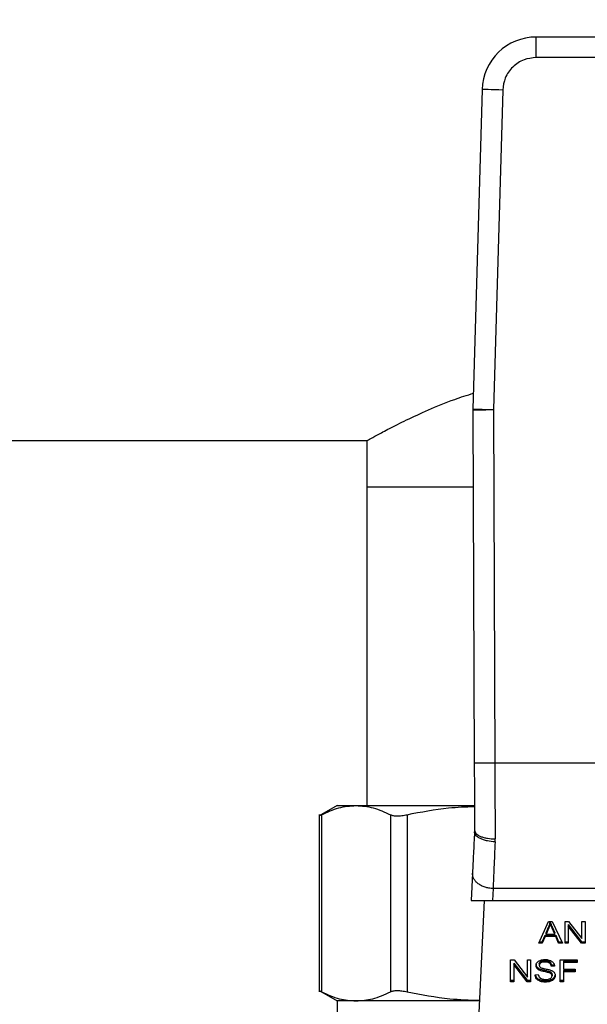
# Model space of a CAD drawing. Extents: x 0.4 to 10.6, y 0.4 to 8.1.
# Drawn here: x 7.5 to 7.6, y 6.3 to 6.5 of the extents above; entities that cross this region are included whole.
import ezdxf

# ---------------------------------------------------------------- set-up
doc = ezdxf.new("R2010")
doc.units = 0
doc.linetypes.add('SLD-SOLID', pattern=[0])
doc.layers.get('0').update_dxf_attribs({"linetype": 'CONTINUOUS'})
doc.styles.add('SLDTEXTSTYLE0', font='TXT', dxfattribs={"width": 0.75})
doc.dimstyles.new('SLDDIMSTYLE2', dxfattribs={"dimtxt": 0.125, "dimasz": 0.13, "dimexe": 0, "dimexo": 0.0625, "dimgap": 0.03125, "dimtad": 0, "dimtih": 1, "dimtoh": 1, "dimdec": 1, "dimlfac": 20, "dimrnd": 1e-09, "dimzin": 12, "dimtxsty": 'SLDTEXTSTYLE0', "dimsah": 1, "dimcen": 0.09, "dimazin": 3, "dimtfac": 1, "dimtdec": 1, "dimtofl": 0, "dimtmove": 0, "dimatfit": 3, "dimtolj": 1, "dimtzin": 12})

# ---------------------------------------------------------------- blocks, each defined once
blk = doc.blocks.new('_D_9')
at = {"color": 7, "linetype": 'SLD-SOLID'}
for p, q in [((6.074549772318528, 6.631299126692561), (6.074549772318528, 7.38814049575835)), ((8.295274881747808, 5.858686664305892), (8.295274881747808, 7.38814049575835)), ((6.074549772318528, 7.263140495758349), (7.023280377552576, 7.263140495758349)), ((8.295274881747808, 7.263140495758349), (7.346544276513764, 7.263140495758349))]:
    blk.add_line(p, q, dxfattribs=at)
for points in [[(6.074549772318528, 7.263140495758349), (6.204549772318528, 7.243140495758349), (6.204549772318528, 7.283140495758349)], [(8.295274881747808, 7.263140495758349), (8.165274881747807, 7.283140495758349), (8.165274881747807, 7.243140495758349)]]:
    blk.add_solid(points, dxfattribs=at)
at = {"color": 7, "linetype": 'SLD-SOLID', "insert": (7.023280377552576, 7.325055223996522), "char_height": 0.125, "attachment_point": 1, "style": 'SLDTEXTSTYLE0'}
blk.add_mtext('44.4', dxfattribs=at)

msp = doc.modelspace()

# ---------------------------------------------------------------- linework, layer by layer
at = {"color": 7, "linetype": 'SLD-SOLID'}
for p, q in [((7.619358144880139, 6.508759743378971), (7.60060754148871, 6.508759743378971)), ((7.60060754148871, 6.504822727526381), (7.60060754148871, 6.508759743378971)), ((7.619358144880139, 6.504822727526381), (7.60060754148871, 6.504822727526381)), ((7.59027711166005, 6.498720291355577), (7.588528738690736, 6.437527264929307)), ((7.594212512364631, 6.498607828654757), (7.59246414122863, 6.437414802228487)), ((7.588526370051432, 6.437336952461147), (7.588773733360537, 6.369724517525765)), ((7.592463351071092, 6.43735138429443), (7.59246414122863, 6.437414802228487)), ((7.592463351071092, 6.43735138429443), (7.592710712546884, 6.369739066691024)), ((7.021793883326814, 6.431495990603104), (7.568250560945976, 6.431495990603104)), ((7.568250560945976, 6.431495990603104), (7.568250560945976, 6.422637719601273)), ((7.568250560945976, 6.422637719601273), (7.568250560945976, 6.361614061885107)), ((7.568250560945976, 6.422637719601273), (7.58858014843018, 6.422637719601273)), ((7.627254973821963, 6.369739066691024), (7.592710712546884, 6.369739066691024)), ((7.562541898226269, 6.361614061885107), (7.559113069169728, 6.359634436753905)), ((7.562541898226269, 6.361614061885107), (7.566153123509086, 6.361614061885107)), ((7.566153123509086, 6.361614061885107), (7.58877867963673, 6.361614061885107)), ((7.559119702093103, 6.359875025974599), (7.559119702093103, 6.325951769858948)), ((7.559569233900074, 6.359868572715814), (7.559569233900074, 6.325958017786772)), ((7.572737016784722, 6.359868572715814), (7.572737016784722, 6.325958017786772)), ((7.575933059197101, 6.359868572715814), (7.575933059197101, 6.325958017786772)), ((7.588820658818451, 6.356898196363188), (7.58881401306189, 6.356595714524151)), ((7.592746564799383, 6.354660206216642), (7.592757639838109, 6.355230498295246)), ((7.588437976905891, 6.348698979081246), (7.588185903817861, 6.343405429566115)), ((7.592370534143321, 6.345727898736753), (7.592259939587586, 6.343405429566115)), ((7.627595157725463, 6.345727840070764), (7.592370534143321, 6.345727898736753)), ((7.588185903817861, 6.343405429566115), (7.592259939587586, 6.343405429566115)), ((7.59064932169358, 6.343405429566115), (7.589395917339681, 6.317083936300918)), ((7.592259939587586, 6.343405429566115), (7.627705746781263, 6.343405429566115)), ((7.601116518442297, 6.335259011674229), (7.602981629396377, 6.339434856767843)), ((7.602502259517432, 6.337252188648878), (7.603042053990014, 6.338477017166222)), ((7.603042053990014, 6.33819861771565), (7.602502259517432, 6.336973789198307)), ((7.602981629396377, 6.339434856767843), (7.603666442985351, 6.339434856767843)), ((7.603042053990014, 6.338477017166222), (7.603042053990014, 6.33819861771565)), ((7.603307923210336, 6.338996181835454), (7.603307923210336, 6.339274581286027)), ((7.603650330004823, 6.338408641956098), (7.60415386935456, 6.337252188648878)), ((7.603650330004823, 6.33813027183852), (7.603650330004823, 6.338408641956098)), ((7.60415386935456, 6.336973789198307), (7.603650330004823, 6.33813027183852)), ((7.603666442985351, 6.339434856767843), (7.605652403126704, 6.335259011674229)), ((7.606139829266749, 6.339434856767843), (7.606796445139799, 6.339434856767843)), ((7.606139829266749, 6.335259011674229), (7.606139829266749, 6.339434856767843)), ((7.606756162000987, 6.338821679851316), (7.609298029480867, 6.335537411124802)), ((7.606756162000987, 6.338821679851316), (7.606756162000987, 6.338543280400743)), ((7.609298029480867, 6.335259011674229), (7.606756162000987, 6.338543280400743)), ((7.606756162000987, 6.338543280400743), (7.606756162000987, 6.335259011674229)), ((7.606796445139799, 6.339434856767843), (7.609342340807521, 6.336147742740866)), ((7.609342340807521, 6.339434856767843), (7.609954644789959, 6.339434856767843)), ((7.609342340807521, 6.336147742740866), (7.609342340807521, 6.339434856767843)), ((7.609954644789959, 6.339434856767843), (7.609954644789959, 6.335259011674229)), ((7.601789247754204, 6.335537411124802), (7.602316957033061, 6.336802132514633)), ((7.602316957033061, 6.33652373306406), (7.601789247754204, 6.335259011674229)), ((7.602316957033061, 6.336802132514633), (7.604355285277787, 6.336802132514633)), ((7.602316957033061, 6.336802132514633), (7.602316957033061, 6.33652373306406)), ((7.604355285277787, 6.33652373306406), (7.602316957033061, 6.33652373306406)), ((7.602502259517432, 6.336973789198307), (7.602502259517432, 6.337252188648878)), ((7.602502259517432, 6.336973789198307), (7.60415386935456, 6.336973789198307)), ((7.60415386935456, 6.336973789198307), (7.60415386935456, 6.337252188648878)), ((7.604355285277787, 6.336802132514633), (7.604915220976028, 6.335537411124802)), ((7.604355285277787, 6.336802132514633), (7.604355285277787, 6.33652373306406)), ((7.604915220976028, 6.335259011674229), (7.604355285277787, 6.33652373306406)), ((7.601789247754204, 6.335259011674229), (7.601116518442297, 6.335259011674229)), ((7.601240859172569, 6.335537411124802), (7.601789247754204, 6.335537411124802)), ((7.601789247754204, 6.335537411124802), (7.601789247754204, 6.335259011674229)), ((7.604915220976028, 6.335537411124802), (7.605520005906168, 6.335537411124802)), ((7.604915220976028, 6.335537411124802), (7.604915220976028, 6.335259011674229)), ((7.605652403126704, 6.335259011674229), (7.604915220976028, 6.335259011674229)), ((7.606139829266749, 6.335537411124802), (7.606756162000987, 6.335537411124802)), ((7.606756162000987, 6.335259011674229), (7.606139829266749, 6.335259011674229)), ((7.609298029480867, 6.335537411124802), (7.609954644789959, 6.335537411124802)), ((7.609298029480867, 6.335537411124802), (7.609298029480867, 6.335259011674229)), ((7.609954644789959, 6.335259011674229), (7.609298029480867, 6.335259011674229)), ((7.595722603336599, 6.332057549991121), (7.596379218751321, 6.332057549991121)), ((7.595722603336599, 6.327881734230502), (7.595722603336599, 6.332057549991121)), ((7.596338935383345, 6.331444373074594), (7.598880803436135, 6.32816010434808)), ((7.596338935383345, 6.331444373074594), (7.596338935383345, 6.331166002957016)), ((7.598880803436135, 6.327881734230502), (7.596338935383345, 6.331166002957016)), ((7.596338935383345, 6.331166002957016), (7.596338935383345, 6.327881734230502)), ((7.596379218751321, 6.332057549991121), (7.598925114590915, 6.328770435964143)), ((7.598925114590915, 6.332057549991121), (7.599537418850858, 6.332057549991121)), ((7.598925114590915, 6.328770435964143), (7.598925114590915, 6.332057549991121)), ((7.599537418850858, 6.332057549991121), (7.599537418850858, 6.327881734230502)), ((7.600752368565654, 6.330751645077046), (7.600752368565654, 6.330473245626474)), ((7.601205141668514, 6.330384747982139), (7.601205141668514, 6.330106377864561)), ((7.601209170371975, 6.331304806686877), (7.601209170371975, 6.331026407236303)), ((7.601494342077647, 6.331749876212062), (7.601494342077647, 6.331471476761489)), ((7.602325013981654, 6.331922911546476), (7.602325013981654, 6.331644541428898)), ((7.603154847145349, 6.331726380483486), (7.603154847145349, 6.331447981032914)), ((7.603501282184969, 6.331122502126208), (7.604070202946082, 6.331159315034275)), ((7.603501282184969, 6.331122502126208), (7.603501282184969, 6.330844102675634)), ((7.604117614690044, 6.330883995548122), (7.603501282184969, 6.330844102675634)), ((7.605181089738023, 6.332057549991121), (7.608448054976929, 6.332057549991121)), ((7.605181089738023, 6.327881734230502), (7.605181089738023, 6.332057549991121)), ((7.605821592172217, 6.331843155134496), (7.608448054976929, 6.331843155134496)), ((7.605821592172217, 6.331843155134496), (7.605821592172217, 6.331564785016918)), ((7.605821592172217, 6.331564785016918), (7.605821592172217, 6.330271581289451)), ((7.608448054976929, 6.331564785016918), (7.605821592172217, 6.331564785016918)), ((7.608448054976929, 6.332057549991121), (7.608448054976929, 6.331564785016918)), ((7.60040753538253, 6.329226182699318), (7.601011782235553, 6.329271766172734)), ((7.600958406268822, 6.328469890102741), (7.600958406268822, 6.328191519985163)), ((7.602179930241006, 6.330094058006881), (7.602179930241006, 6.329815658556309)), ((7.603178166875958, 6.32984528488073), (7.603178166875958, 6.329566914763152)), ((7.603525451655762, 6.329618511500435), (7.603525451655762, 6.329340141382858)), ((7.603642273514559, 6.329296640552049), (7.603642273514559, 6.329018270434471)), ((7.604023443861246, 6.32869053288719), (7.604023443861246, 6.328412162769613)), ((7.605821592172217, 6.330271581289451), (7.608093562759553, 6.330271581289451)), ((7.605821592172217, 6.330057186432825), (7.608093562759553, 6.330057186432825)), ((7.605821592172217, 6.330057186432825), (7.605821592172217, 6.329778786982253)), ((7.608093562759553, 6.329778786982253), (7.605821592172217, 6.329778786982253)), ((7.605821592172217, 6.329778786982253), (7.605821592172217, 6.327881734230502)), ((7.608093562759553, 6.330271581289451), (7.608093562759553, 6.329778786982253)), ((7.595722603336599, 6.32816010434808), (7.596338935383345, 6.32816010434808)), ((7.596338935383345, 6.327881734230502), (7.595722603336599, 6.327881734230502)), ((7.598880803436135, 6.32816010434808), (7.599537418850858, 6.32816010434808)), ((7.598880803436135, 6.32816010434808), (7.598880803436135, 6.327881734230502)), ((7.599537418850858, 6.327881734230502), (7.598880803436135, 6.327881734230502)), ((7.602393495523882, 6.328088913170486), (7.602393495523882, 6.327810513719913)), ((7.603375573345502, 6.32824097541385), (7.603375573345502, 6.327962605296272)), ((7.605181089738023, 6.32816010434808), (7.605821592172217, 6.32816010434808)), ((7.605821592172217, 6.327881734230502), (7.605181089738023, 6.327881734230502)), ((7.559113465165153, 6.326191919084724), (7.562541898226269, 6.324212499284482)), ((7.562541898226269, 6.324212499284482), (7.562541898226269, 6.320869212573083)), ((7.566153123509086, 6.324212499284482), (7.562541898226269, 6.324212499284482)), ((7.589735373418256, 6.324212499284482), (7.566153123509086, 6.324212499284482))]:
    msp.add_line(p, q, dxfattribs=at)
at = {"color": 7, "linetype": 'SLD-SOLID', "flags": 128}
for points in [[(7.594212512364631, 6.498607828654757), (7.593444754233839, 6.498629769734626), (7.592706499595552, 6.498650830824658), (7.59202612078868, 6.498670307932991), (7.591429764511172, 6.498687321069787), (7.59094034533165, 6.498701342241147), (7.590576676699448, 6.498711726121191), (7.590352728453184, 6.498718120713987), (7.59027711166005, 6.498720291355577)], [(7.592463351071092, 6.43735138429443), (7.591695284943857, 6.43734856832696), (7.590956733309002, 6.437345869691468), (7.590276081338618, 6.437343405719931), (7.589679484897218, 6.437341176412351), (7.589189871386608, 6.437339416432683), (7.588826054256122, 6.437338067114937), (7.588602018010874, 6.437337245791091), (7.588526370051432, 6.437336952461147)], [(7.588528738690736, 6.437527264929307), (7.588604357317183, 6.437525094287716), (7.588828303730136, 6.437518699694921), (7.58919197419565, 6.437508315814877), (7.589681391541858, 6.437494294643517), (7.590277749652679, 6.43747728150672), (7.590958128459551, 6.437457863064378), (7.591696383097839, 6.437436743308355), (7.59246414122863, 6.437414802228487)]]:
    msp.add_lwpolyline(points, dxfattribs=at)
at = {"color": 7, "linetype": 'SLD-SOLID'}
for centre, radius, start, end in [((7.60060754122718, 6.49842511094473), 0.01033464566930914, 89.9999999980599, 178.3634229615357), ((7.594431842095527, 6.437358586809493), 0.005905511811028123, 178.363422958289, 180.2096177688165)]:
    msp.add_arc(centre, radius, start, end, dxfattribs=at)
for points, knots in [([(7.60060754148871, 6.504822727526381), (7.599816409094705, 6.504739742620098), (7.598596346709554, 6.504611765604543), (7.597126549983416, 6.5038422786902), (7.596118813379293, 6.503044401201027), (7.595292221798664, 6.502059678188968), (7.594480914524596, 6.500612521089305), (7.594318075253769, 6.499396276576529), (7.594212512364631, 6.498607828654757)], [0, 0, 0, 0, 0.2398338944214324, 0.3698651647761388, 0.5000010360681092, 0.6300316805948153, 0.760162739077155, 1, 1, 1, 1]), ([(7.568250560945976, 6.431495990603104), (7.568345470313441, 6.431549059267115), (7.568538273645455, 6.431656865435467), (7.570076240508489, 6.432504093681275), (7.572473759270656, 6.433776062373602), (7.575749368840585, 6.43542912240776), (7.579942906310743, 6.437351178847568), (7.584240479352992, 6.439169377137079), (7.587402278159363, 6.440180868784616), (7.588615646853432, 6.440569037790488)], [0, 0, 0, 0, 0.144807606182974, 0.2941689500086076, 0.4388945037179632, 0.587322472097326, 0.742372780395474, 0.9011332402370142, 1, 1, 1, 1]), ([(7.592710712546884, 6.369739066691024), (7.592215456688963, 6.36973723578908), (7.591453597947918, 6.369734419288018), (7.590537000575792, 6.369731091256263), (7.589906267378533, 6.369728710360417), (7.589398150536506, 6.369726864379442), (7.588907230650475, 6.369725047034676), (7.588826326016497, 6.369724726131348), (7.588773733360537, 6.369724517525765)], [0, 0, 0, 0, 0.2394565979122633, 0.3683593021723339, 0.4999974181094215, 0.6316365480630878, 0.7605426124122142, 1, 1, 1, 1]), ([(7.588773733360537, 6.369724517525765), (7.588781183843032, 6.367688001971119), (7.588797400288308, 6.36325539736286), (7.588812497739299, 6.359128845515305), (7.588820658818451, 6.356898196363188)], [0, 0, 0, 0, 0.4594399308372168, 1, 1, 1, 1]), ([(7.592710712546884, 6.369739066691024), (7.592718534215064, 6.367230774573202), (7.592734177530007, 6.362214197205048), (7.59274981907588, 6.357558395807311), (7.592757639838109, 6.355230498295246)], [0, 0, 0, 0, 0.5000006844795817, 1, 1, 1, 1]), ([(7.559569233900074, 6.359868572715814), (7.560663051220607, 6.360372236236714), (7.562841357981474, 6.361375268125298), (7.565052357625444, 6.361534691524544), (7.566153123509086, 6.361614061885107)], [0, 0, 0, 0, 0.5021410850773608, 1, 1, 1, 1]), ([(7.566153123509086, 6.361614061885107), (7.567254277562925, 6.361534644934207), (7.569465276793779, 6.361375184215026), (7.571643582584434, 6.360372090887901), (7.572737016784722, 6.359868572715814)], [0, 0, 0, 0, 0.4980345711889213, 1, 1, 1, 1]), ([(7.575933059197101, 6.359868572715814), (7.578571918683093, 6.360388730596109), (7.582832801078415, 6.361228612964498), (7.587157652514106, 6.361384606081986), (7.588804027010583, 6.361443989183134)], [0, 0, 0, 0, 0.6193223002092403, 1, 1, 1, 1]), ([(7.559119790092087, 6.359638308709177), (7.559139010393093, 6.359648053856329), (7.559177671025304, 6.359667655711149), (7.559438218654789, 6.359801346754559), (7.559569233900074, 6.359868572715814)], [0, 0, 0, 0, 0.4971543377957847, 1, 1, 1, 1]), ([(7.572737016784722, 6.359868572715814), (7.572904089285556, 6.359802856114915), (7.573236557979876, 6.359672082274896), (7.573992922522089, 6.359621484076374), (7.574890561807218, 6.359671817656536), (7.575584416384737, 6.359802771843908), (7.575933059197101, 6.359868572715814)], [0, 0, 0, 0, 0.2510755049130636, 0.4996318656695433, 0.7485787955823565, 0.9999999999999999, 0.9999999999999999, 0.9999999999999999, 0.9999999999999999]), ([(7.588820658818451, 6.356898196363188), (7.588873895538583, 6.356687034950271), (7.588955789187782, 6.35636220692498), (7.589447058523652, 6.355972763697215), (7.589955076355112, 6.355705228967912), (7.590585401527765, 6.35549037633868), (7.591501426418281, 6.355283732755828), (7.592262709710335, 6.355251471911641), (7.592757639838109, 6.355230498295246)], [0, 0, 0, 0, 0.239417605999671, 0.3682943161933923, 0.4999152910500702, 0.6315491894881506, 0.760460516303674, 1, 1, 1, 1]), ([(7.58881401306189, 6.356595714524151), (7.588745857037024, 6.355164438766323), (7.58860952969843, 6.352301566184716), (7.588495165445319, 6.349899931228733), (7.588437976905891, 6.348698979081246)], [0, 0, 0, 0, 0.4999439259094597, 1, 1, 1, 1]), ([(7.592746564799383, 6.354660206216642), (7.59224463585401, 6.354703422591819), (7.59147220685904, 6.354769929179162), (7.59054617145147, 6.355029605935193), (7.589911684337049, 6.355285779452548), (7.589405192949916, 6.355592228988423), (7.58892342636652, 6.356026139309193), (7.588857090473755, 6.35637146550612), (7.58881401306189, 6.356595714524151)], [0, 0, 0, 0, 0.2396542508814346, 0.3688089596245402, 0.5006887118505973, 0.6324667285092648, 0.7613300816479173, 0.9999999999999999, 0.9999999999999999, 0.9999999999999999, 0.9999999999999999]), ([(7.592746564799383, 6.354660206216642), (7.592675918301108, 6.35298077374382), (7.592539780259684, 6.349744454136555), (7.59242550717397, 6.34703252083292), (7.592370534143321, 6.345727898736753)], [0, 0, 0, 0, 0.518932823893979, 1, 1, 1, 1]), ([(7.592370534143321, 6.345727898736753), (7.592107489516676, 6.345744964145344), (7.591581398384642, 6.34577909508441), (7.590823913878319, 6.345969798388839), (7.590128394025338, 6.346254363362973), (7.589522912625084, 6.346631495906903), (7.589030826061277, 6.34708350768204), (7.588675648467725, 6.347592827766795), (7.58845724860944, 6.348139443523619), (7.588444400851381, 6.348512465942254), (7.588437976905891, 6.348698979081246)], [0, 0, 0, 0, 0.1249997733052289, 0.2500004393960587, 0.3750014735452284, 0.4999963754308265, 0.6249977209931575, 0.7500007661541831, 0.8749990898112344, 1, 1, 1, 1]), ([(7.603042053990014, 6.338477017166222), (7.603070084111782, 6.338542810021971), (7.603126141523473, 6.338674389086496), (7.603220044742709, 6.338939648827448), (7.603272848216219, 6.339140899460074), (7.603307923210336, 6.339274581286027)], [0, 0, 0, 0, 0.2513728835643542, 0.5027203712278175, 1, 1, 1, 1]), ([(7.603307923210336, 6.338996181835454), (7.603290836393243, 6.338928560136427), (7.603256661667903, 6.338793312420097), (7.603175987807666, 6.338525887382368), (7.603095511183459, 6.338329241319077), (7.603042053990014, 6.33819861771565)], [0, 0, 0, 0, 0.251340749977955, 0.5026975504098844, 1, 1, 1, 1]), ([(7.603307923210336, 6.339274581286027), (7.603339189571696, 6.339184668511707), (7.60340171870895, 6.339004853273803), (7.603518084171548, 6.338716535930409), (7.603603229698381, 6.338518300613635), (7.603650330004823, 6.338408641956098)], [0, 0, 0, 0, 0.3088562813134526, 0.6176771445680062, 1, 1, 1, 1]), ([(7.603650330004823, 6.33813027183852), (7.603612216981885, 6.338218828302558), (7.603535991522723, 6.338395939867387), (7.603417795206014, 6.338683846937037), (7.603347057651705, 6.338884933726287), (7.603307923210336, 6.338996181835454)], [0, 0, 0, 0, 0.3088063627227693, 0.6176079716461893, 1, 1, 1, 1]), ([(7.600592837408572, 6.330980853095883), (7.600598662050325, 6.33106515717065), (7.60061314194501, 6.331274734716531), (7.600761398397335, 6.331571618710922), (7.600967413906625, 6.33173805977091), (7.601056107140174, 6.331809715520794)], [0, 0, 0, 0, 0.2770592816576567, 0.6887615393854639, 1, 1, 1, 1]), ([(7.600592837408572, 6.331259223213461), (7.600594869989655, 6.331212173279845), (7.600598935878518, 6.331118056591168), (7.600638027590775, 6.330944492633704), (7.600708126620622, 6.330826263568012), (7.600752368565654, 6.330751645077046)], [0, 0, 0, 0, 0.2693974559084299, 0.5388912276593124, 1, 1, 1, 1]), ([(7.600752368565654, 6.330473245626474), (7.600724789024842, 6.330516218752469), (7.600669643118525, 6.330602144475326), (7.600607287406191, 6.330772359390342), (7.600598427317181, 6.330900198358729), (7.600592837408572, 6.330980853095883)], [0, 0, 0, 0, 0.269682540313528, 0.5392362478091461, 0.9999999999999999, 0.9999999999999999, 0.9999999999999999, 0.9999999999999999]), ([(7.600752368565654, 6.330751645077046), (7.600781323085379, 6.330714969792917), (7.600839231220451, 6.330641620370193), (7.600982233608573, 6.330511608073483), (7.601116905569, 6.330434964379191), (7.601205141668514, 6.330384747982139)], [0, 0, 0, 0, 0.2564049366391158, 0.5128018646158463, 1, 1, 1, 1]), ([(7.601205141668514, 6.330106377864561), (7.601157901861364, 6.330131791274302), (7.60106340887492, 6.330182625287541), (7.600899512013507, 6.330299595790173), (7.600810615898805, 6.330404505631495), (7.600752368565654, 6.330473245626474)], [0, 0, 0, 0, 0.2563248822113311, 0.5127223221597497, 1, 1, 1, 1]), ([(7.601056107140174, 6.331809715520794), (7.601157887237942, 6.331870066615015), (7.601399003365807, 6.332013037809483), (7.601843406435963, 6.332116119054873), (7.602164484457235, 6.332126901369047), (7.602304871839337, 6.332131615802173)], [0, 0, 0, 0, 0.2913220833755142, 0.6901393715015417, 1, 1, 1, 1]), ([(7.601205141668514, 6.330384747982139), (7.601309156437732, 6.330341305916314), (7.601513504495838, 6.330255959365452), (7.601846103772006, 6.330168230471288), (7.60206846878073, 6.330118823482249), (7.602179930241006, 6.330094058006881)], [0, 0, 0, 0, 0.3408240894915706, 0.6695851114943348, 1, 1, 1, 1]), ([(7.601209170371975, 6.331304806686877), (7.601212686476074, 6.331350603842643), (7.601220859365406, 6.331457055493476), (7.601308746725845, 6.331619260547123), (7.601432203229497, 6.331706145014643), (7.601494342077647, 6.331749876212062)], [0, 0, 0, 0, 0.2727344958139779, 0.6339484807035181, 1, 1, 1, 1]), ([(7.601494342077647, 6.331471476761489), (7.601449322928869, 6.331441263358577), (7.601343775148751, 6.331370427776525), (7.601229730050393, 6.331216815858182), (7.601216256372995, 6.331092032566694), (7.601209170371975, 6.331026407236303)], [0, 0, 0, 0, 0.2606879559954821, 0.611185146897484, 1, 1, 1, 1]), ([(7.601209170371975, 6.331026407236303), (7.60121158468425, 6.330985248789826), (7.601217576183233, 6.330883107574383), (7.601280058852092, 6.330740330812959), (7.6013773169219, 6.330663119338801), (7.601416705891173, 6.330631849127606)], [0, 0, 0, 0, 0.2865198969527239, 0.7110445856913358, 1, 1, 1, 1]), ([(7.601416705891173, 6.330631849127606), (7.601526279669528, 6.330581712216198), (7.601725266319441, 6.330490663279235), (7.602051938683307, 6.330413498411173), (7.602255803465604, 6.330371467759457), (7.60235799480899, 6.330350399045608)], [0, 0, 0, 0, 0.3793383828712095, 0.6888808173333855, 1, 1, 1, 1]), ([(7.601494342077647, 6.331749876212062), (7.601554901805359, 6.331780147976294), (7.601719357202564, 6.331862353679638), (7.602012403377673, 6.331914661322472), (7.602231906099884, 6.331920454301356), (7.602325013981654, 6.331922911546476)], [0, 0, 0, 0, 0.2512962083088976, 0.682417496171222, 1, 1, 1, 1]), ([(7.602325013981654, 6.331644541428898), (7.602234281024363, 6.331642178665946), (7.602068083552907, 6.331637850743219), (7.601776521797635, 6.331597330482913), (7.601603128056833, 6.331519995912051), (7.601494342077647, 6.331471476761489)], [0, 0, 0, 0, 0.3093900760538968, 0.5667163274448651, 1, 1, 1, 1]), ([(7.602304871839337, 6.332131615802173), (7.602394601689497, 6.332129619866345), (7.602574111618567, 6.33212562687741), (7.60289662630624, 6.332087643964706), (7.603112986162619, 6.332020815723193), (7.603246669501277, 6.331979524225814)], [0, 0, 0, 0, 0.2763645276502796, 0.552883757946141, 1, 1, 1, 1]), ([(7.602325013981654, 6.331922911546476), (7.602413678503868, 6.331920423371233), (7.602640885721184, 6.331914047299283), (7.602937047137265, 6.331851144902086), (7.60310010202572, 6.331757740643121), (7.603154847145349, 6.331726380483486)], [0, 0, 0, 0, 0.2982991684510867, 0.7644063521676906, 1, 1, 1, 1]), ([(7.603154847145349, 6.331447981032914), (7.603083675351082, 6.331487151200477), (7.602912835175904, 6.331581174940594), (7.602615650356365, 6.331636719936114), (7.602407725111839, 6.331642315539216), (7.602325013981654, 6.331644541428898)], [0, 0, 0, 0, 0.3007129166397763, 0.7218287508999167, 1, 1, 1, 1]), ([(7.60235799480899, 6.330350399045608), (7.60247734746705, 6.330326404585054), (7.602707450369907, 6.330280145078849), (7.60304618832839, 6.330204080220571), (7.603257691629897, 6.330138388820806), (7.603363683399523, 6.330105468541733)], [0, 0, 0, 0, 0.3496415125973836, 0.6740824068443365, 1, 1, 1, 1]), ([(7.603154847145349, 6.331726380483486), (7.603206182767546, 6.331686165938862), (7.603342384866165, 6.331579469942233), (7.603457543861325, 6.331366546745615), (7.603487332927506, 6.33120033412673), (7.603501282184969, 6.331122502126208)], [0, 0, 0, 0, 0.2433667001219683, 0.645693065988626, 0.9999999999999999, 0.9999999999999999, 0.9999999999999999, 0.9999999999999999]), ([(7.603501282184969, 6.330844102675634), (7.603489928553172, 6.330911861063734), (7.603469569297309, 6.331033364947665), (7.603381882921217, 6.331232383639708), (7.603269271860517, 6.33136870826918), (7.603168650172796, 6.331438418377399), (7.603154847145349, 6.331447981032914)], [0, 0, 0, 0, 0.3070985869004115, 0.5506871120375475, 0.9383643997153498, 1, 1, 1, 1]), ([(7.603246669501277, 6.331979524225814), (7.603313067345543, 6.331952197597463), (7.603445899099893, 6.331897529497549), (7.603674584167511, 6.331761867614218), (7.603796647355608, 6.331632012501282), (7.603875915857169, 6.331547683881138)], [0, 0, 0, 0, 0.2594809773503516, 0.5191028989364794, 1, 1, 1, 1]), ([(7.603875915857169, 6.331547683881138), (7.603916124757244, 6.331490675307928), (7.603996516780759, 6.331376694707872), (7.604087036587701, 6.331153757706401), (7.604105925648524, 6.33098711709024), (7.604117614690044, 6.330883995548122)], [0, 0, 0, 0, 0.2761064279745228, 0.552035852990587, 1, 1, 1, 1]), ([(7.600958406268822, 6.328191519985163), (7.60086135459087, 6.328272780663106), (7.600624170552034, 6.328471373167629), (7.600443890260221, 6.328838104435663), (7.600418566404208, 6.329108429594062), (7.60040753538253, 6.329226182699318)], [0, 0, 0, 0, 0.2810352199522943, 0.6868203613702809, 1, 1, 1, 1]), ([(7.600446160519662, 6.329229115998765), (7.600448324783143, 6.329212141644051), (7.600471946438534, 6.329026876605337), (7.600624530144577, 6.328749222103221), (7.600868626441202, 6.32854500292762), (7.600958406268822, 6.328469890102741)], [0, 0, 0, 0, 0.05994299973848897, 0.6542423764573291, 1, 1, 1, 1]), ([(7.600958406268822, 6.328469890102741), (7.601065628507009, 6.328403352161492), (7.601323391199585, 6.328243394682659), (7.601829346007557, 6.328110134679824), (7.602211153687886, 6.328095772290034), (7.602393495523882, 6.328088913170486)], [0, 0, 0, 0, 0.2711882602876648, 0.6519376702939843, 1, 1, 1, 1]), ([(7.601011782235553, 6.329271766172734), (7.601029210803167, 6.329167377432774), (7.601060621520562, 6.328979242338559), (7.601177351109689, 6.328809137915947), (7.601229312055962, 6.328733417725115)], [0, 0, 0, 0, 0.5548605399589175, 0.9999999999999999, 0.9999999999999999, 0.9999999999999999, 0.9999999999999999]), ([(7.602179930241006, 6.329815658556309), (7.60206566316497, 6.329841063517321), (7.60184058349967, 6.329891105404451), (7.601508224728593, 6.329979361386582), (7.601306600386561, 6.330063858401338), (7.601205141668514, 6.330106377864561)], [0, 0, 0, 0, 0.3387469726519444, 0.6672530519724457, 0.9999999999999999, 0.9999999999999999, 0.9999999999999999, 0.9999999999999999]), ([(7.601229312055962, 6.328733417725115), (7.601263654700551, 6.328698446065824), (7.601332322722928, 6.3286285203303), (7.601493133217826, 6.328519118642622), (7.601632245910533, 6.328460712942731), (7.601719518643055, 6.32842407196537)], [0, 0, 0, 0, 0.2715801774031533, 0.5430238096637467, 0.9999999999999999, 0.9999999999999999, 0.9999999999999999, 0.9999999999999999]), ([(7.602179930241006, 6.330094058006881), (7.602307572048868, 6.330066455452626), (7.602540000018418, 6.330016192879984), (7.602876367254683, 6.329939376025192), (7.60307744464245, 6.329876686743275), (7.603178166875958, 6.32984528488073)], [0, 0, 0, 0, 0.3780888151600643, 0.688476738845265, 1, 1, 1, 1]), ([(7.603178166875958, 6.329566914763152), (7.603117427468228, 6.329586847757949), (7.602926959226162, 6.329649354170503), (7.60259030853196, 6.329726559512812), (7.602316822381433, 6.329785937299013), (7.602179930241006, 6.329815658556309)], [0, 0, 0, 0, 0.1895262278665737, 0.5943213606507552, 1, 1, 1, 1]), ([(7.602437806678663, 6.32830899862804), (7.602532876306788, 6.328311333762259), (7.602705439802374, 6.328315572328576), (7.60299665592594, 6.328361658576087), (7.603200992989178, 6.328431410819929), (7.603310220268486, 6.328497207243664), (7.603324036190864, 6.32850552969103)], [0, 0, 0, 0, 0.3005707102357275, 0.545574159191148, 0.9425206579993421, 1, 1, 1, 1]), ([(7.603178166875958, 6.32984528488073), (7.603215964831151, 6.329829619702881), (7.60329158639953, 6.329798278713353), (7.603416360771654, 6.329726851598577), (7.603483688630857, 6.329659987103589), (7.603525451655762, 6.329618511500435)], [0, 0, 0, 0, 0.2750728991606772, 0.5503325231912197, 0.9999999999999999, 0.9999999999999999, 0.9999999999999999, 0.9999999999999999]), ([(7.603525451655762, 6.329340141382858), (7.603501051484787, 6.329365996099668), (7.603452265759003, 6.329417690045822), (7.603338107281566, 6.329497638484852), (7.603239374571397, 6.329540403380196), (7.603178166875958, 6.329566914763152)], [0, 0, 0, 0, 0.2755169264097868, 0.550868812950751, 1, 1, 1, 1]), ([(7.603324036190864, 6.32850552969103), (7.603376467312966, 6.328542704743138), (7.603499109866756, 6.32862966155705), (7.603620972370259, 6.328808314307708), (7.603635190471459, 6.328948455955299), (7.603642273514559, 6.329018270434471)], [0, 0, 0, 0, 0.2725930059503358, 0.6376270629766687, 0.9999999999999999, 0.9999999999999999, 0.9999999999999999, 0.9999999999999999]), ([(7.603363683399523, 6.330105468541733), (7.603437149215617, 6.330076752823667), (7.603584146717758, 6.330019295640826), (7.603825030629157, 6.329887416691352), (7.603954736426096, 6.329762328858592), (7.604034484525371, 6.329685420060835)], [0, 0, 0, 0, 0.2778827238992276, 0.5560145993406359, 1, 1, 1, 1]), ([(7.603375573345502, 6.32824097541385), (7.603445286450633, 6.328269674065802), (7.603584716098715, 6.328327072784949), (7.603817602768119, 6.328470717834856), (7.6039428825982, 6.328604502551926), (7.604023443861246, 6.32869053288719)], [0, 0, 0, 0, 0.2630433151353323, 0.5260996019403044, 1, 1, 1, 1]), ([(7.603525451655762, 6.329618511500435), (7.603545753256579, 6.329591293697971), (7.603586347863944, 6.329536869615147), (7.603631824431961, 6.329428648653129), (7.603638266896822, 6.32934725801002), (7.603642273514559, 6.329296640552049)], [0, 0, 0, 0, 0.274443566988228, 0.5487709538803375, 1, 1, 1, 1]), ([(7.603642273514559, 6.329018270434471), (7.603640715219335, 6.329048930461504), (7.603637597354115, 6.329110275597126), (7.603607878979336, 6.329221139205649), (7.603557066051513, 6.329294498970094), (7.603525451655762, 6.329340141382858)], [0, 0, 0, 0, 0.274057135359789, 0.5483384642567048, 0.9999999999999999, 0.9999999999999999, 0.9999999999999999, 0.9999999999999999]), ([(7.604023443861246, 6.32869053288719), (7.604062296732069, 6.328743838149824), (7.604140009461906, 6.328850458262733), (7.604222758617256, 6.329026146889277), (7.604235269674091, 6.329149740090016), (7.604241704256551, 6.329213305514743)], [0, 0, 0, 0, 0.3268717483602308, 0.6538022888405527, 1, 1, 1, 1]), ([(7.604262633806437, 6.329063824574892), (7.60425953902527, 6.329003909811145), (7.604253347681463, 6.328884045794526), (7.604192171425211, 6.328659813142435), (7.604089311907596, 6.328508840786246), (7.604023443861246, 6.328412162769613)], [0, 0, 0, 0, 0.2643943875698631, 0.5289409701953192, 1, 1, 1, 1]), ([(7.604034484525371, 6.329685420060835), (7.604075596963102, 6.329631925551605), (7.604157807852892, 6.329524954730966), (7.604244348562471, 6.329315104596098), (7.604255705350727, 6.329159037004157), (7.604262633806437, 6.329063824574892)], [0, 0, 0, 0, 0.2806070786019559, 0.5611186999829241, 1, 1, 1, 1]), ([(7.602393495523882, 6.327810513719913), (7.602243141246323, 6.327815273580367), (7.601871189416258, 6.327827048694688), (7.601356080903736, 6.327947106222591), (7.601073054857674, 6.32812105611718), (7.600958406268822, 6.328191519985163)], [0, 0, 0, 0, 0.2875732988311196, 0.7114091897710376, 1, 1, 1, 1]), ([(7.601719518643055, 6.32842407196537), (7.601780021314545, 6.328404143664143), (7.601901000700287, 6.328364295611454), (7.602142017540553, 6.32831927602729), (7.602323281880809, 6.328312977871764), (7.602437806678663, 6.32830899862804)], [0, 0, 0, 0, 0.2691912559208732, 0.5382670216994385, 1, 1, 1, 1]), ([(7.602393495523882, 6.328088913170486), (7.602489253447859, 6.328090915476998), (7.602680833725692, 6.328094921437259), (7.60301680629209, 6.328132666938616), (7.603240465495436, 6.328200187595979), (7.603375573345502, 6.32824097541385)], [0, 0, 0, 0, 0.2834903873239837, 0.5671715186641908, 1, 1, 1, 1]), ([(7.603375573345502, 6.327962605296272), (7.603288089745768, 6.327934329316395), (7.603113201934161, 6.32787780301596), (7.602781957010827, 6.327822208958557), (7.602539713375533, 6.327814915836279), (7.602393495523882, 6.327810513719913)], [0, 0, 0, 0, 0.2840582735823035, 0.567858775665744, 1, 1, 1, 1]), ([(7.604023443861246, 6.328412162769613), (7.603980817787725, 6.32836384704516), (7.603895541330218, 6.328267188040877), (7.60369161368913, 6.328103128363971), (7.603499280107565, 6.3280176098362), (7.603375573345502, 6.327962605296272)], [0, 0, 0, 0, 0.2628674116828628, 0.525884741660064, 0.9999999999999999, 0.9999999999999999, 0.9999999999999999, 0.9999999999999999]), ([(7.559119731426098, 6.326188311126403), (7.559119721646065, 6.32618831112683), (7.559084086895828, 6.326188312684449), (7.559202563180139, 6.326153941302164), (7.559446240345126, 6.326023737050257), (7.559569233900074, 6.325958017786772)], [0, 0, 0, 0, 0.0001359440568387977, 0.4953288515510448, 1, 1, 1, 1]), ([(7.559569233900074, 6.325958017786772), (7.560694414005593, 6.325441800224332), (7.562873085655339, 6.324442254851221), (7.565084027694212, 6.324287385833296), (7.566153123509086, 6.324212499284482)], [0, 0, 0, 0, 0.5164523555675328, 1, 1, 1, 1]), ([(7.566153123509086, 6.324212499284482), (7.56722227197561, 6.324287387421768), (7.56943321400083, 6.324442252096877), (7.571611887575028, 6.325441814985239), (7.572737016784722, 6.325958017786772)], [0, 0, 0, 0, 0.4835714615439005, 1, 1, 1, 1]), ([(7.572737016784722, 6.325958017786772), (7.572905374929046, 6.326023721958335), (7.573239018442272, 6.326153931106945), (7.573993695033928, 6.326205338098427), (7.574890557632354, 6.326153940696924), (7.575583368722921, 6.326023736993025), (7.575933059197101, 6.325958017786772)], [0, 0, 0, 0, 0.2523353804729475, 0.5000652816102473, 0.7476622255141671, 1, 1, 1, 1]), ([(7.575933059197101, 6.325958017786772), (7.578648441982185, 6.325430512300826), (7.583219283002975, 6.3245425550938), (7.587857853579752, 6.324388934905608), (7.58974080552217, 6.324326575300001)], [0, 0, 0, 0, 0.594066337624399, 1, 1, 1, 1])]:
    msp.add_open_spline(points, degree=3, knots=knots, dxfattribs=at)

# ---------------------------------------------------------------- dimensions: what is measured, and where the dimension line sits
dim = msp.add_linear_dim(base=(6.074549772318528, 7.26314049575835), p1=(8.295274881747808, 5.808686664305892), p2=(6.074549772318528, 6.581299126692561), angle=4.583086370063566e-14, dimstyle='SLDDIMSTYLE2', dxfattribs=at)
dim.commit()
dim.dimension.update_dxf_attribs({"geometry": '_D_9', "text_midpoint": (7.184912327033168, 7.263140495758351), "dimtype": 160})

doc.saveas('drawing.dxf')
